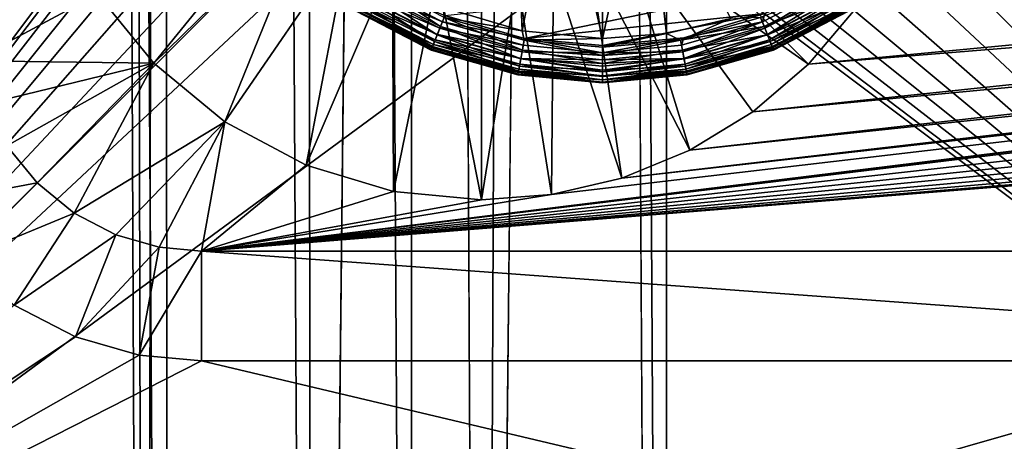
# Model space of a CAD drawing. Extents: x 83 to 656, y -1789 to 204.
# Drawn here: x 350 to 351, y -1775 to -1775 of the extents above; entities that cross this region are included whole.
import ezdxf

# ---------------------------------------------------------------- set-up
doc = ezdxf.new("R2010")
doc.units = 0
doc.header["$MEASUREMENT"] = 0
doc.layers.add('3D', color=7, linetype='CONTINUOUS')

msp = doc.modelspace()

# ---------------------------------------------------------------- linework, layer by layer
at = {"layer": '3D'}
for points in [[(392.66502, -1744.17544, 6), (349.91502, -1775.67544, 5.99999), (349.91502, -1744.17545, 6)], [(392.66502, -1744.17544, 6), (392.66502, -1775.67545, 5.99999), (349.91502, -1775.67544, 5.99999)], [(349.91502, -1775.67544, 10.49999), (435.41502, -1751.35975, 10.5), (349.91502, -1751.35975, 10.5)], [(392.66502, -1775.67545, 10.49999), (435.41502, -1751.35975, 10.5), (349.91502, -1775.67544, 10.49999)], [(350.25461, -1752.86294, 10.62226), (350.3968, -1776.86552, 10.54961), (350.27138, -1776.94752, 10.61161)], [(350.38895, -1752.86294, 10.55266), (350.3968, -1776.86552, 10.54961), (350.25461, -1752.86294, 10.62226)], [(350.38895, -1752.86294, 10.55266), (350.52789, -1776.77981, 10.51265), (350.3968, -1776.86552, 10.54961)], [(350.52855, -1752.86294, 10.51252), (350.52789, -1776.77981, 10.51265), (350.38895, -1752.86294, 10.55266)], [(350.52855, -1752.86294, 10.51252), (350.66501, -1776.69013, 10.50001), (350.52789, -1776.77981, 10.51265)], [(350.66501, -1776.69013, 10.50001), (350.52855, -1752.86294, 10.51252), (350.66502, -1752.86294, 10.5)], [(350.66502, -1752.86294, 10.5), (364.1649, -1776.80986, 10.50001), (350.66501, -1776.69013, 10.50001)], [(364.1649, -1776.80986, 10.50001), (350.66502, -1752.86294, 10.5), (377.66502, -1752.86295, 10.5)], [(350.38486, -1776.85103, 17.30531), (350.28273, -1753.20819, 16.42732), (350.29942, -1776.90816, 17.26598)], [(350.36193, -1765.08901, 16.92981), (350.28273, -1753.20819, 16.42732), (350.38486, -1776.85103, 17.30531)], [(350.38486, -1776.85103, 17.30531), (350.40427, -1765.05913, 16.94596), (350.36193, -1765.08901, 16.92981)], [(350.40427, -1765.05913, 16.94596), (350.38486, -1776.85103, 17.30531), (350.4743, -1776.79164, 17.33335)], [(350.46518, -1765.12231, 16.96786), (350.40427, -1765.05913, 16.94596), (350.4743, -1776.79164, 17.33335)], [(350.5372, -1770.95734, 17.17694), (350.46518, -1765.12231, 16.96786), (350.4743, -1776.79164, 17.33335)], [(350.5372, -1770.95734, 17.17694), (350.56579, -1776.73128, 17.34978), (350.61508, -1765.12406, 16.99338)], [(350.61508, -1765.12406, 16.99338), (350.56579, -1776.73128, 17.34978), (350.62604, -1770.89661, 17.18501)], [(350.62604, -1770.89661, 17.18501), (350.56579, -1776.73128, 17.34978), (350.65907, -1776.67012, 17.35469)], [(350.65907, -1776.67012, 17.35469), (357.30875, -1771.0713, 17.44773), (350.62604, -1770.89661, 17.18501)], [(350.56579, -1776.73128, 17.34978), (350.5372, -1770.95734, 17.17694), (350.4743, -1776.79164, 17.33335)], [(357.30875, -1771.0713, 17.44773), (350.65907, -1776.67012, 17.35469), (357.08325, -1776.79408, 17.39062)], [(350.53171, -1774.90598, 0.23189), (350.04002, -1775.56117, 0.23189), (350.04002, -1774.38006, 0.23189)], [(350.72942, -1775.03525, 0.23189), (351.22112, -1774.38006, 0.23189), (351.22112, -1775.56117, 0.23189)], [(350.52075, -1774.92714, 0.23189), (350.04002, -1775.56117, 0.23189), (350.53171, -1774.90598, 0.23189)], [(350.51443, -1774.94912, 0.23189), (350.04002, -1775.56117, 0.23189), (350.52075, -1774.92714, 0.23189)], [(350.51246, -1774.97061, 0.23189), (350.04002, -1775.56117, 0.23189), (350.51443, -1774.94912, 0.23189)], [(350.51443, -1774.99211, 0.23189), (350.04002, -1775.56117, 0.23189), (350.51246, -1774.97061, 0.23189)], [(350.52075, -1775.01409, 0.23189), (350.04002, -1775.56117, 0.23189), (350.51443, -1774.99211, 0.23189)], [(350.53171, -1775.03525, 0.23189), (350.04002, -1775.56117, 0.23189), (350.52075, -1775.01409, 0.23189)], [(350.54705, -1775.05413, 0.23189), (350.04002, -1775.56117, 0.23189), (350.53171, -1775.03525, 0.23189)], [(350.72942, -1775.03525, 0.23189), (351.22112, -1775.56117, 0.23189), (350.71408, -1775.05413, 0.23189)], [(350.56594, -1775.06947, 0.23189), (350.04002, -1775.56117, 0.23189), (350.54705, -1775.05413, 0.23189)], [(350.71408, -1775.05413, 0.23189), (351.22112, -1775.56117, 0.23189), (350.6952, -1775.06947, 0.23189)], [(350.56594, -1775.06947, 0.23189), (351.22112, -1775.56117, 0.23189), (350.04002, -1775.56117, 0.23189)], [(350.58709, -1775.08043, 0.23189), (351.22112, -1775.56117, 0.23189), (350.56594, -1775.06947, 0.23189)], [(350.6952, -1775.06947, 0.23189), (351.22112, -1775.56117, 0.23189), (350.67404, -1775.08043, 0.23189)], [(352.32829, -1775.07877, 6.1), (350.41502, -1775.31117, 6.1), (352.33339, -1775.09536, 6.1)], [(351.73722, -1775.14819, 6.1), (350.41502, -1775.31117, 6.1), (352.32829, -1775.07877, 6.1)], [(350.60908, -1775.08675, 0.23189), (351.22112, -1775.56117, 0.23189), (350.58709, -1775.08043, 0.23189)], [(350.67404, -1775.08043, 0.23189), (351.22112, -1775.56117, 0.23189), (350.65206, -1775.08675, 0.23189)], [(350.58307, -1775.08624, 0.2126), (350.54459, -1775.17988, 0.19108), (350.58746, -1775.19271, 0.19108)], [(350.58307, -1775.08624, 0.2126), (350.58746, -1775.19271, 0.19108), (350.60675, -1775.09333, 0.2126)], [(350.63057, -1775.08872, 0.23189), (351.22112, -1775.56117, 0.23189), (350.60908, -1775.08675, 0.23189)], [(350.65206, -1775.08675, 0.23189), (351.22112, -1775.56117, 0.23189), (350.63057, -1775.08872, 0.23189)], [(352.33339, -1775.09536, 6.1), (350.41502, -1775.31117, 6.1), (352.34131, -1775.11015, 6.1)], [(350.60675, -1775.09333, 0.2126), (350.58746, -1775.19271, 0.19108), (350.63057, -1775.19685, 0.19108)], [(350.60675, -1775.09333, 0.2126), (350.63057, -1775.19685, 0.19108), (350.63057, -1775.09562, 0.2126)], [(350.63057, -1775.19685, 0.19108), (350.65332, -1775.09353, 0.2126), (350.63057, -1775.09562, 0.2126)], [(350.66503, -1775.19421, 0.19108), (350.65332, -1775.09353, 0.2126), (350.63057, -1775.19685, 0.19108)], [(350.69966, -1775.18605, 0.19108), (350.65332, -1775.09353, 0.2126), (350.66503, -1775.19421, 0.19108)], [(352.34131, -1775.11015, 6.1), (350.41502, -1775.31117, 6.1), (352.35215, -1775.12346, 6.1)], [(350.38942, -1775.21016, 6.1), (350.46474, -1775.11746, 5.98189), (350.35904, -1775.17287, 6.1)], [(350.38942, -1775.21016, 6.1), (350.47374, -1775.12744, 5.98189), (350.46474, -1775.11746, 5.98189)], [(352.35215, -1775.12346, 6.1), (350.41502, -1775.31117, 6.1), (352.36574, -1775.13468, 6.1)], [(350.74141, -1775.21054, 6.1), (351.65826, -1775.12346, 6.1), (350.76648, -1775.18107, 6.1)], [(350.74141, -1775.21054, 6.1), (351.67184, -1775.13468, 6.1), (351.65826, -1775.12346, 6.1)], [(350.4275, -1775.2416, 6.1), (350.47374, -1775.12744, 5.98189), (350.38942, -1775.21016, 6.1)], [(350.4275, -1775.2416, 6.1), (350.49451, -1775.14432, 5.98189), (350.47374, -1775.12744, 5.98189)], [(350.64197, -1775.14068, 5.98189), (350.74141, -1775.21054, 6.1), (350.65818, -1775.12673, 5.98189)], [(350.65818, -1775.12673, 5.98189), (350.74141, -1775.21054, 6.1), (350.76648, -1775.18107, 6.1)], [(352.36574, -1775.13468, 6.1), (350.41502, -1775.31117, 6.1), (352.38139, -1775.14303, 6.1)], [(350.7114, -1775.23624, 6.1), (351.67184, -1775.13468, 6.1), (350.74141, -1775.21054, 6.1)], [(350.7114, -1775.23624, 6.1), (351.68748, -1775.14303, 6.1), (351.67184, -1775.13468, 6.1)], [(352.38139, -1775.14303, 6.1), (350.41502, -1775.31117, 6.1), (352.39815, -1775.14804, 6.1)], [(350.47135, -1775.265, 6.1), (350.49451, -1775.14432, 5.98189), (350.4275, -1775.2416, 6.1)], [(350.47135, -1775.265, 6.1), (350.51778, -1775.15638, 5.98189), (350.49451, -1775.14432, 5.98189)], [(350.67755, -1775.25691, 6.1), (350.64197, -1775.14068, 5.98189), (350.62364, -1775.15182, 5.98189)], [(350.64197, -1775.14068, 5.98189), (350.67755, -1775.25691, 6.1), (350.7114, -1775.23624, 6.1)], [(350.74141, -1775.21054, 6.1), (350.64197, -1775.14068, 5.98189), (350.7114, -1775.23624, 6.1)], [(350.67755, -1775.25691, 6.1), (351.68748, -1775.14303, 6.1), (350.7114, -1775.23624, 6.1)], [(350.67755, -1775.25691, 6.1), (351.70425, -1775.14804, 6.1), (351.68748, -1775.14303, 6.1)], [(352.39815, -1775.14804, 6.1), (350.41502, -1775.31117, 6.1), (352.41502, -1775.14967, 6.1)], [(351.72112, -1775.14967, 6.1), (350.41502, -1775.31117, 6.1), (351.73722, -1775.14819, 6.1)], [(350.41502, -1775.31117, 6.1), (351.72112, -1775.14967, 6.1), (350.60321, -1775.28074, 6.1)], [(352.41502, -1775.14967, 6.1), (350.41502, -1775.31117, 6.1), (352.54002, -1775.31117, 6.1)], [(350.60321, -1775.28074, 6.1), (351.72112, -1775.14967, 6.1), (350.64101, -1775.27187, 6.1)], [(350.64101, -1775.27187, 6.1), (351.70425, -1775.14804, 6.1), (350.67755, -1775.25691, 6.1)], [(350.64101, -1775.27187, 6.1), (351.72112, -1775.14967, 6.1), (351.70425, -1775.14804, 6.1)], [(350.64101, -1775.27187, 6.1), (350.62364, -1775.15182, 5.98189), (350.60426, -1775.15961, 5.98189)], [(350.67755, -1775.25691, 6.1), (350.62364, -1775.15182, 5.98189), (350.64101, -1775.27187, 6.1)], [(350.51834, -1775.27906, 6.1), (350.51778, -1775.15638, 5.98189), (350.47135, -1775.265, 6.1)], [(350.51834, -1775.27906, 6.1), (350.54197, -1775.16333, 5.98189), (350.51778, -1775.15638, 5.98189)], [(350.60321, -1775.28074, 6.1), (350.60426, -1775.15961, 5.98189), (350.58468, -1775.16409, 5.98189)], [(350.64101, -1775.27187, 6.1), (350.60426, -1775.15961, 5.98189), (350.60321, -1775.28074, 6.1)], [(350.54457, -1775.18785, 0.01293), (350.50068, -1775.16929, 0.014), (350.50272, -1775.16617, 0.01293)], [(350.54354, -1775.19043, 0.18685), (350.50414, -1775.164, 0.18963), (350.5012, -1775.1685, 0.18685)], [(350.50272, -1775.16617, 0.01293), (350.54591, -1775.18447, 0.0126), (350.54457, -1775.18785, 0.01293)], [(350.50414, -1775.164, 0.18963), (350.54354, -1775.19043, 0.18685), (350.54552, -1775.18544, 0.18963)], [(350.56561, -1775.28361, 6.1), (350.54197, -1775.16333, 5.98189), (350.51834, -1775.27906, 6.1)], [(350.54197, -1775.16333, 5.98189), (350.56561, -1775.28361, 6.1), (350.56561, -1775.1655, 5.98189)], [(350.54591, -1775.18447, 0.0126), (350.75864, -1775.16166, 0.0126), (350.58872, -1775.19678, 0.0126)], [(350.56561, -1775.28361, 6.1), (350.58468, -1775.16409, 5.98189), (350.56561, -1775.1655, 5.98189)], [(350.60321, -1775.28074, 6.1), (350.58468, -1775.16409, 5.98189), (350.56561, -1775.28361, 6.1)], [(350.58872, -1775.19678, 0.0126), (350.75864, -1775.16166, 0.0126), (350.71798, -1775.18336, 0.0126)], [(350.71798, -1775.18336, 0.0126), (350.75842, -1775.16617, 0.01293), (350.71657, -1775.18785, 0.01293)], [(350.75842, -1775.16617, 0.01293), (350.71794, -1775.19131, 0.014), (350.71657, -1775.18785, 0.01293)], [(350.71794, -1775.19131, 0.014), (350.75842, -1775.16617, 0.01293), (350.76046, -1775.16929, 0.014)], [(350.54178, -1775.19489, 0.18295), (350.5012, -1775.1685, 0.18685), (350.49858, -1775.17251, 0.18295)], [(350.5432, -1775.19131, 0.014), (350.49872, -1775.17229, 0.01586), (350.50068, -1775.16929, 0.014)], [(350.50068, -1775.16929, 0.014), (350.54457, -1775.18785, 0.01293), (350.5432, -1775.19131, 0.014)], [(350.5012, -1775.1685, 0.18685), (350.54178, -1775.19489, 0.18295), (350.54354, -1775.19043, 0.18685)], [(350.75994, -1775.1685, 0.18685), (350.71561, -1775.18544, 0.18963), (350.71759, -1775.19043, 0.18685)], [(350.71759, -1775.19043, 0.18685), (350.76256, -1775.17251, 0.18295), (350.75994, -1775.1685, 0.18685)], [(350.76046, -1775.16929, 0.014), (350.71926, -1775.19464, 0.01586), (350.71794, -1775.19131, 0.014)], [(350.71926, -1775.19464, 0.01586), (350.76046, -1775.16929, 0.014), (350.76242, -1775.17229, 0.01586)], [(350.2921, -1775.20891, 6.1), (350.35904, -1775.17287, 6.1), (350.29002, -1775.18617, 6.1)], [(350.2921, -1775.20891, 6.1), (350.38942, -1775.21016, 6.1), (350.35904, -1775.17287, 6.1)], [(350.53975, -1775.20003, 0.02165), (350.49453, -1775.17869, 0.02524), (350.49555, -1775.17714, 0.02165)], [(350.53932, -1775.20111, 0.17278), (350.49644, -1775.17577, 0.17815), (350.49492, -1775.1781, 0.17278)], [(350.5407, -1775.19762, 0.01846), (350.49555, -1775.17714, 0.02165), (350.49697, -1775.17496, 0.01846)], [(350.49555, -1775.17714, 0.02165), (350.5407, -1775.19762, 0.01846), (350.53975, -1775.20003, 0.02165)], [(350.54034, -1775.19852, 0.17815), (350.49858, -1775.17251, 0.18295), (350.49644, -1775.17577, 0.17815)], [(350.49644, -1775.17577, 0.17815), (350.53932, -1775.20111, 0.17278), (350.54034, -1775.19852, 0.17815)], [(350.54188, -1775.19464, 0.01586), (350.49697, -1775.17496, 0.01846), (350.49872, -1775.17229, 0.01586)], [(350.49697, -1775.17496, 0.01846), (350.54188, -1775.19464, 0.01586), (350.5407, -1775.19762, 0.01846)], [(350.49858, -1775.17251, 0.18295), (350.54034, -1775.19852, 0.17815), (350.54178, -1775.19489, 0.18295)], [(350.49872, -1775.17229, 0.01586), (350.5432, -1775.19131, 0.014), (350.54188, -1775.19464, 0.01586)], [(350.76256, -1775.17251, 0.18295), (350.71759, -1775.19043, 0.18685), (350.71936, -1775.19489, 0.18295)], [(350.76242, -1775.17229, 0.01586), (350.72044, -1775.19762, 0.01846), (350.71926, -1775.19464, 0.01586)], [(350.71936, -1775.19489, 0.18295), (350.76469, -1775.17577, 0.17815), (350.76256, -1775.17251, 0.18295)], [(350.76469, -1775.17577, 0.17815), (350.71936, -1775.19489, 0.18295), (350.72079, -1775.19852, 0.17815)], [(350.72044, -1775.19762, 0.01846), (350.76242, -1775.17229, 0.01586), (350.76417, -1775.17496, 0.01846)], [(350.76417, -1775.17496, 0.01846), (350.72139, -1775.20003, 0.02165), (350.72044, -1775.19762, 0.01846)], [(350.72079, -1775.19852, 0.17815), (350.76622, -1775.1781, 0.17278), (350.76469, -1775.17577, 0.17815)], [(350.72139, -1775.20003, 0.02165), (350.76417, -1775.17496, 0.01846), (350.76559, -1775.17714, 0.02165)], [(350.76559, -1775.17714, 0.02165), (350.72208, -1775.20176, 0.02524), (350.72139, -1775.20003, 0.02165)], [(350.72208, -1775.20176, 0.02524), (350.76559, -1775.17714, 0.02165), (350.76661, -1775.17869, 0.02524)], [(350.49404, -1775.17945, 0.16719), (350.49377, -1775.17987, 0.16174), (350.53855, -1775.20306, 0.16174)], [(350.53867, -1775.20275, 0.02896), (350.49377, -1775.17987, 0.0326), (350.49395, -1775.17959, 0.02896)], [(350.53867, -1775.20275, 0.02896), (350.53855, -1775.20306, 0.0326), (350.49377, -1775.17987, 0.0326)], [(350.53855, -1775.20306, 0.0326), (350.49377, -1775.17987, 0.16174), (350.49377, -1775.17987, 0.0326)], [(350.53855, -1775.20306, 0.0326), (350.53855, -1775.20306, 0.16174), (350.49377, -1775.17987, 0.16174)], [(350.53906, -1775.20176, 0.02524), (350.49395, -1775.17959, 0.02896), (350.49453, -1775.17869, 0.02524)], [(350.49395, -1775.17959, 0.02896), (350.53906, -1775.20176, 0.02524), (350.53867, -1775.20275, 0.02896)], [(350.53873, -1775.2026, 0.16719), (350.49492, -1775.1781, 0.17278), (350.49404, -1775.17945, 0.16719)], [(350.49404, -1775.17945, 0.16719), (350.53855, -1775.20306, 0.16174), (350.53873, -1775.2026, 0.16719)], [(350.49453, -1775.17869, 0.02524), (350.53975, -1775.20003, 0.02165), (350.53906, -1775.20176, 0.02524)], [(350.49492, -1775.1781, 0.17278), (350.53873, -1775.2026, 0.16719), (350.53932, -1775.20111, 0.17278)], [(350.54552, -1775.18544, 0.18963), (350.58746, -1775.19271, 0.19108), (350.54459, -1775.17988, 0.19108)], [(350.76622, -1775.1781, 0.17278), (350.72079, -1775.19852, 0.17815), (350.72182, -1775.20111, 0.17278)], [(350.72182, -1775.20111, 0.17278), (350.7671, -1775.17945, 0.16719), (350.76622, -1775.1781, 0.17278)], [(350.7671, -1775.17945, 0.16719), (350.72182, -1775.20111, 0.17278), (350.72241, -1775.2026, 0.16719)], [(350.76661, -1775.17869, 0.02524), (350.72247, -1775.20275, 0.02896), (350.72208, -1775.20176, 0.02524)], [(350.72241, -1775.2026, 0.16719), (350.72259, -1775.20306, 0.16174), (350.7671, -1775.17945, 0.16719)], [(350.72247, -1775.20275, 0.02896), (350.76661, -1775.17869, 0.02524), (350.76719, -1775.17959, 0.02896)], [(350.72259, -1775.20306, 0.0326), (350.72247, -1775.20275, 0.02896), (350.76719, -1775.17959, 0.02896)], [(350.7671, -1775.17945, 0.16719), (350.72259, -1775.20306, 0.16174), (350.76737, -1775.17987, 0.16174)], [(350.72259, -1775.20306, 0.0326), (350.76719, -1775.17959, 0.02896), (350.76737, -1775.17987, 0.0326)], [(350.76737, -1775.17987, 0.0326), (350.72259, -1775.20306, 0.16174), (350.72259, -1775.20306, 0.0326)], [(350.72259, -1775.20306, 0.16174), (350.76737, -1775.17987, 0.0326), (350.76737, -1775.17987, 0.16174)], [(350.58755, -1775.20309, 0.18685), (350.54552, -1775.18544, 0.18963), (350.54354, -1775.19043, 0.18685)], [(350.54457, -1775.18785, 0.01293), (350.54591, -1775.18447, 0.0126), (350.58872, -1775.19678, 0.0126)], [(350.58853, -1775.1978, 0.18963), (350.58746, -1775.19271, 0.19108), (350.54552, -1775.18544, 0.18963)], [(350.54552, -1775.18544, 0.18963), (350.58755, -1775.20309, 0.18685), (350.58853, -1775.1978, 0.18963)], [(350.58872, -1775.19678, 0.0126), (350.71798, -1775.18336, 0.0126), (350.63057, -1775.20062, 0.0126)], [(350.63057, -1775.20062, 0.0126), (350.71798, -1775.18336, 0.0126), (350.6744, -1775.1964, 0.0126)], [(350.66503, -1775.19421, 0.19108), (350.67261, -1775.1978, 0.18963), (350.69966, -1775.18605, 0.19108)], [(350.69966, -1775.18605, 0.19108), (350.67261, -1775.1978, 0.18963), (350.71561, -1775.18544, 0.18963)], [(350.67261, -1775.1978, 0.18963), (350.71759, -1775.19043, 0.18685), (350.71561, -1775.18544, 0.18963)], [(350.71798, -1775.18336, 0.0126), (350.71657, -1775.18785, 0.01293), (350.6744, -1775.1964, 0.0126)], [(350.58668, -1775.2078, 0.18295), (350.54354, -1775.19043, 0.18685), (350.54178, -1775.19489, 0.18295)], [(350.58738, -1775.20402, 0.014), (350.54188, -1775.19464, 0.01586), (350.5432, -1775.19131, 0.014)], [(350.58805, -1775.20036, 0.01293), (350.5432, -1775.19131, 0.014), (350.54457, -1775.18785, 0.01293)], [(350.5432, -1775.19131, 0.014), (350.58805, -1775.20036, 0.01293), (350.58738, -1775.20402, 0.014)], [(350.54354, -1775.19043, 0.18685), (350.58668, -1775.2078, 0.18295), (350.58755, -1775.20309, 0.18685)], [(350.54457, -1775.18785, 0.01293), (350.58872, -1775.19678, 0.0126), (350.58805, -1775.20036, 0.01293)], [(350.58853, -1775.1978, 0.18963), (350.63057, -1775.19685, 0.19108), (350.58746, -1775.19271, 0.19108)], [(350.71759, -1775.19043, 0.18685), (350.67261, -1775.1978, 0.18963), (350.67359, -1775.20309, 0.18685)], [(350.6744, -1775.1964, 0.0126), (350.71657, -1775.18785, 0.01293), (350.67308, -1775.20036, 0.01293)], [(350.71657, -1775.18785, 0.01293), (350.67376, -1775.20402, 0.014), (350.67308, -1775.20036, 0.01293)], [(350.67359, -1775.20309, 0.18685), (350.71936, -1775.19489, 0.18295), (350.71759, -1775.19043, 0.18685)], [(350.67376, -1775.20402, 0.014), (350.71657, -1775.18785, 0.01293), (350.71794, -1775.19131, 0.014)], [(350.71794, -1775.19131, 0.014), (350.67441, -1775.20754, 0.01586), (350.67376, -1775.20402, 0.014)], [(350.67441, -1775.20754, 0.01586), (350.71794, -1775.19131, 0.014), (350.71926, -1775.19464, 0.01586)], [(350.58614, -1775.21068, 0.01846), (350.53975, -1775.20003, 0.02165), (350.5407, -1775.19762, 0.01846)], [(350.58597, -1775.21164, 0.17815), (350.54178, -1775.19489, 0.18295), (350.54034, -1775.19852, 0.17815)], [(350.58673, -1775.20754, 0.01586), (350.5407, -1775.19762, 0.01846), (350.54188, -1775.19464, 0.01586)], [(350.5407, -1775.19762, 0.01846), (350.58673, -1775.20754, 0.01586), (350.58614, -1775.21068, 0.01846)], [(350.54178, -1775.19489, 0.18295), (350.58597, -1775.21164, 0.17815), (350.58668, -1775.2078, 0.18295)], [(350.54188, -1775.19464, 0.01586), (350.58738, -1775.20402, 0.014), (350.58673, -1775.20754, 0.01586)], [(350.58755, -1775.20309, 0.18685), (350.63057, -1775.20603, 0.18747), (350.58853, -1775.1978, 0.18963)], [(350.58805, -1775.20036, 0.01293), (350.58872, -1775.19678, 0.0126), (350.63057, -1775.20448, 0.01298)], [(350.58853, -1775.1978, 0.18963), (350.63057, -1775.20149, 0.1897), (350.63057, -1775.19685, 0.19108)], [(350.58853, -1775.1978, 0.18963), (350.63057, -1775.20603, 0.18747), (350.63057, -1775.20149, 0.1897)], [(350.63057, -1775.20448, 0.01298), (350.58872, -1775.19678, 0.0126), (350.63057, -1775.20062, 0.0126)], [(350.63057, -1775.20149, 0.1897), (350.66503, -1775.19421, 0.19108), (350.63057, -1775.19685, 0.19108)], [(350.63057, -1775.20149, 0.1897), (350.67261, -1775.1978, 0.18963), (350.66503, -1775.19421, 0.19108)], [(350.6744, -1775.1964, 0.0126), (350.63057, -1775.20448, 0.01298), (350.63057, -1775.20062, 0.0126)], [(350.6744, -1775.1964, 0.0126), (350.67308, -1775.20036, 0.01293), (350.63057, -1775.20448, 0.01298)], [(350.63057, -1775.20603, 0.18747), (350.67261, -1775.1978, 0.18963), (350.63057, -1775.20149, 0.1897)], [(350.63057, -1775.20603, 0.18747), (350.67359, -1775.20309, 0.18685), (350.67261, -1775.1978, 0.18963)], [(350.71936, -1775.19489, 0.18295), (350.67359, -1775.20309, 0.18685), (350.67446, -1775.2078, 0.18295)], [(350.71926, -1775.19464, 0.01586), (350.675, -1775.21068, 0.01846), (350.67441, -1775.20754, 0.01586)], [(350.67446, -1775.2078, 0.18295), (350.72079, -1775.19852, 0.17815), (350.71936, -1775.19489, 0.18295)], [(350.675, -1775.21068, 0.01846), (350.71926, -1775.19464, 0.01586), (350.72044, -1775.19762, 0.01846)], [(350.72044, -1775.19762, 0.01846), (350.67547, -1775.21324, 0.02165), (350.675, -1775.21068, 0.01846)], [(350.67547, -1775.21324, 0.02165), (350.72044, -1775.19762, 0.01846), (350.72139, -1775.20003, 0.02165)], [(350.53873, -1775.2026, 0.16719), (350.53855, -1775.20306, 0.16174), (350.58508, -1775.21644, 0.16174)], [(350.58514, -1775.21611, 0.02896), (350.53855, -1775.20306, 0.0326), (350.53867, -1775.20275, 0.02896)], [(350.58514, -1775.21611, 0.02896), (350.58508, -1775.21644, 0.0326), (350.53855, -1775.20306, 0.0326)], [(350.58508, -1775.21644, 0.0326), (350.53855, -1775.20306, 0.16174), (350.53855, -1775.20306, 0.0326)], [(350.58508, -1775.21644, 0.0326), (350.58508, -1775.21644, 0.16174), (350.53855, -1775.20306, 0.16174)], [(350.58533, -1775.21506, 0.02524), (350.53867, -1775.20275, 0.02896), (350.53906, -1775.20176, 0.02524)], [(350.53867, -1775.20275, 0.02896), (350.58533, -1775.21506, 0.02524), (350.58514, -1775.21611, 0.02896)], [(350.58517, -1775.21595, 0.16719), (350.53932, -1775.20111, 0.17278), (350.53873, -1775.2026, 0.16719)], [(350.53873, -1775.2026, 0.16719), (350.58508, -1775.21644, 0.16174), (350.58517, -1775.21595, 0.16719)], [(350.58567, -1775.21324, 0.02165), (350.53906, -1775.20176, 0.02524), (350.53975, -1775.20003, 0.02165)], [(350.53906, -1775.20176, 0.02524), (350.58567, -1775.21324, 0.02165), (350.58533, -1775.21506, 0.02524)], [(350.58546, -1775.21437, 0.17278), (350.54034, -1775.19852, 0.17815), (350.53932, -1775.20111, 0.17278)], [(350.53932, -1775.20111, 0.17278), (350.58517, -1775.21595, 0.16719), (350.58546, -1775.21437, 0.17278)], [(350.53975, -1775.20003, 0.02165), (350.58614, -1775.21068, 0.01846), (350.58567, -1775.21324, 0.02165)], [(350.54034, -1775.19852, 0.17815), (350.58546, -1775.21437, 0.17278), (350.58597, -1775.21164, 0.17815)], [(350.58668, -1775.2078, 0.18295), (350.63057, -1775.21025, 0.18442), (350.58755, -1775.20309, 0.18685)], [(350.58805, -1775.20036, 0.01293), (350.63057, -1775.20448, 0.01298), (350.58738, -1775.20402, 0.014)], [(350.58755, -1775.20309, 0.18685), (350.63057, -1775.21025, 0.18442), (350.63057, -1775.20603, 0.18747)], [(350.63057, -1775.20448, 0.01298), (350.67308, -1775.20036, 0.01293), (350.67376, -1775.20402, 0.014)], [(350.63057, -1775.21025, 0.18442), (350.67359, -1775.20309, 0.18685), (350.63057, -1775.20603, 0.18747)], [(350.63057, -1775.21025, 0.18442), (350.67446, -1775.2078, 0.18295), (350.67359, -1775.20309, 0.18685)], [(350.72079, -1775.19852, 0.17815), (350.67446, -1775.2078, 0.18295), (350.67517, -1775.21164, 0.17815)], [(350.67517, -1775.21164, 0.17815), (350.72182, -1775.20111, 0.17278), (350.72079, -1775.19852, 0.17815)], [(350.72182, -1775.20111, 0.17278), (350.67517, -1775.21164, 0.17815), (350.67568, -1775.21437, 0.17278)], [(350.72139, -1775.20003, 0.02165), (350.6758, -1775.21506, 0.02524), (350.67547, -1775.21324, 0.02165)], [(350.67568, -1775.21437, 0.17278), (350.72241, -1775.2026, 0.16719), (350.72182, -1775.20111, 0.17278)], [(350.72241, -1775.2026, 0.16719), (350.67568, -1775.21437, 0.17278), (350.67597, -1775.21595, 0.16719)], [(350.6758, -1775.21506, 0.02524), (350.72139, -1775.20003, 0.02165), (350.72208, -1775.20176, 0.02524)], [(350.72208, -1775.20176, 0.02524), (350.676, -1775.21611, 0.02896), (350.6758, -1775.21506, 0.02524)], [(350.67597, -1775.21595, 0.16719), (350.67606, -1775.21644, 0.16174), (350.72241, -1775.2026, 0.16719)], [(350.676, -1775.21611, 0.02896), (350.72208, -1775.20176, 0.02524), (350.72247, -1775.20275, 0.02896)], [(350.67606, -1775.21644, 0.0326), (350.676, -1775.21611, 0.02896), (350.72247, -1775.20275, 0.02896)], [(350.72241, -1775.2026, 0.16719), (350.67606, -1775.21644, 0.16174), (350.72259, -1775.20306, 0.16174)], [(350.67606, -1775.21644, 0.0326), (350.72247, -1775.20275, 0.02896), (350.72259, -1775.20306, 0.0326)], [(350.67606, -1775.21644, 0.0326), (350.72259, -1775.20306, 0.16174), (350.67606, -1775.21644, 0.16174)], [(350.72259, -1775.20306, 0.0326), (350.72259, -1775.20306, 0.16174), (350.67606, -1775.21644, 0.0326)], [(350.29879, -1775.23218, 6.1), (350.38942, -1775.21016, 6.1), (350.2921, -1775.20891, 6.1)], [(350.58597, -1775.21164, 0.17815), (350.63057, -1775.21393, 0.18062), (350.58668, -1775.2078, 0.18295)], [(350.58673, -1775.20754, 0.01586), (350.63057, -1775.21476, 0.01846), (350.58614, -1775.21068, 0.01846)], [(350.58668, -1775.2078, 0.18295), (350.63057, -1775.21393, 0.18062), (350.63057, -1775.21025, 0.18442)], [(350.58738, -1775.20402, 0.014), (350.63057, -1775.20827, 0.01412), (350.58673, -1775.20754, 0.01586)], [(350.58673, -1775.20754, 0.01586), (350.63057, -1775.21176, 0.01599), (350.63057, -1775.21476, 0.01846)], [(350.58673, -1775.20754, 0.01586), (350.63057, -1775.20827, 0.01412), (350.63057, -1775.21176, 0.01599)], [(350.58738, -1775.20402, 0.014), (350.63057, -1775.20448, 0.01298), (350.63057, -1775.20827, 0.01412)], [(350.63057, -1775.20827, 0.01412), (350.67376, -1775.20402, 0.014), (350.67441, -1775.20754, 0.01586)], [(350.63057, -1775.20448, 0.01298), (350.67376, -1775.20402, 0.014), (350.63057, -1775.20827, 0.01412)], [(350.63057, -1775.21476, 0.01846), (350.67441, -1775.20754, 0.01586), (350.675, -1775.21068, 0.01846)], [(350.63057, -1775.21176, 0.01599), (350.67441, -1775.20754, 0.01586), (350.63057, -1775.21476, 0.01846)], [(350.63057, -1775.20827, 0.01412), (350.67441, -1775.20754, 0.01586), (350.63057, -1775.21176, 0.01599)], [(350.63057, -1775.21393, 0.18062), (350.67446, -1775.2078, 0.18295), (350.63057, -1775.21025, 0.18442)], [(350.63057, -1775.21393, 0.18062), (350.67517, -1775.21164, 0.17815), (350.67446, -1775.2078, 0.18295)], [(350.31039, -1775.25457, 6.1), (350.38942, -1775.21016, 6.1), (350.29879, -1775.23218, 6.1)], [(350.32663, -1775.27455, 6.1), (350.38942, -1775.21016, 6.1), (350.31039, -1775.25457, 6.1)], [(350.34662, -1775.29079, 6.1), (350.38942, -1775.21016, 6.1), (350.32663, -1775.27455, 6.1)], [(350.34662, -1775.29079, 6.1), (350.4275, -1775.2416, 6.1), (350.38942, -1775.21016, 6.1)], [(350.58567, -1775.21324, 0.02165), (350.63057, -1775.21909, 0.02495), (350.58533, -1775.21506, 0.02524)], [(350.58546, -1775.21437, 0.17278), (350.63057, -1775.21689, 0.17623), (350.58597, -1775.21164, 0.17815)], [(350.58614, -1775.21068, 0.01846), (350.63057, -1775.21722, 0.02146), (350.58567, -1775.21324, 0.02165)], [(350.58567, -1775.21324, 0.02165), (350.63057, -1775.21722, 0.02146), (350.63057, -1775.21909, 0.02495)], [(350.58597, -1775.21164, 0.17815), (350.63057, -1775.21689, 0.17623), (350.63057, -1775.21393, 0.18062)], [(350.58614, -1775.21068, 0.01846), (350.63057, -1775.21476, 0.01846), (350.63057, -1775.21722, 0.02146)], [(350.63057, -1775.21722, 0.02146), (350.675, -1775.21068, 0.01846), (350.67547, -1775.21324, 0.02165)], [(350.63057, -1775.21476, 0.01846), (350.675, -1775.21068, 0.01846), (350.63057, -1775.21722, 0.02146)], [(350.63057, -1775.21689, 0.17623), (350.67517, -1775.21164, 0.17815), (350.63057, -1775.21393, 0.18062)], [(350.63057, -1775.21689, 0.17623), (350.67568, -1775.21437, 0.17278), (350.67517, -1775.21164, 0.17815)], [(350.63057, -1775.21909, 0.02495), (350.67547, -1775.21324, 0.02165), (350.6758, -1775.21506, 0.02524)], [(350.63057, -1775.21722, 0.02146), (350.67547, -1775.21324, 0.02165), (350.63057, -1775.21909, 0.02495)], [(350.58517, -1775.21595, 0.16719), (350.58508, -1775.21644, 0.16174), (350.63057, -1775.22023, 0.16656)], [(350.58514, -1775.21611, 0.02896), (350.63057, -1775.22024, 0.02873), (350.58508, -1775.21644, 0.0326)], [(350.58508, -1775.21644, 0.0326), (350.63057, -1775.22024, 0.02873), (350.63057, -1775.22062, 0.0326)], [(350.58508, -1775.21644, 0.16174), (350.63057, -1775.22062, 0.0326), (350.63057, -1775.22062, 0.16174)], [(350.63057, -1775.22062, 0.0326), (350.58508, -1775.21644, 0.16174), (350.58508, -1775.21644, 0.0326)], [(350.63057, -1775.22023, 0.16656), (350.58508, -1775.21644, 0.16174), (350.63057, -1775.22062, 0.16174)], [(350.58533, -1775.21506, 0.02524), (350.63057, -1775.22024, 0.02873), (350.58514, -1775.21611, 0.02896)], [(350.58517, -1775.21595, 0.16719), (350.63057, -1775.219, 0.17146), (350.58546, -1775.21437, 0.17278)], [(350.58517, -1775.21595, 0.16719), (350.63057, -1775.22023, 0.16656), (350.63057, -1775.219, 0.17146)], [(350.58533, -1775.21506, 0.02524), (350.63057, -1775.21909, 0.02495), (350.63057, -1775.22024, 0.02873)], [(350.58546, -1775.21437, 0.17278), (350.63057, -1775.219, 0.17146), (350.63057, -1775.21689, 0.17623)], [(350.63057, -1775.219, 0.17146), (350.67568, -1775.21437, 0.17278), (350.63057, -1775.21689, 0.17623)], [(350.63057, -1775.219, 0.17146), (350.67597, -1775.21595, 0.16719), (350.67568, -1775.21437, 0.17278)], [(350.63057, -1775.22024, 0.02873), (350.6758, -1775.21506, 0.02524), (350.676, -1775.21611, 0.02896)], [(350.63057, -1775.21909, 0.02495), (350.6758, -1775.21506, 0.02524), (350.63057, -1775.22024, 0.02873)], [(350.63057, -1775.22023, 0.16656), (350.67597, -1775.21595, 0.16719), (350.63057, -1775.219, 0.17146)], [(350.63057, -1775.22023, 0.16656), (350.67606, -1775.21644, 0.16174), (350.67597, -1775.21595, 0.16719)], [(350.63057, -1775.22024, 0.02873), (350.676, -1775.21611, 0.02896), (350.67606, -1775.21644, 0.0326)], [(350.63057, -1775.22024, 0.02873), (350.67606, -1775.21644, 0.0326), (350.63057, -1775.22062, 0.0326)], [(350.67606, -1775.21644, 0.0326), (350.63057, -1775.22062, 0.16174), (350.63057, -1775.22062, 0.0326)], [(350.67606, -1775.21644, 0.0326), (350.67606, -1775.21644, 0.16174), (350.63057, -1775.22062, 0.16174)], [(350.67606, -1775.21644, 0.16174), (350.63057, -1775.22023, 0.16656), (350.63057, -1775.22062, 0.16174)], [(350.369, -1775.30239, 6.1), (350.4275, -1775.2416, 6.1), (350.34662, -1775.29079, 6.1)], [(350.39227, -1775.30908, 6.1), (350.4275, -1775.2416, 6.1), (350.369, -1775.30239, 6.1)], [(350.41502, -1775.31117, 6.1), (350.4275, -1775.2416, 6.1), (350.39227, -1775.30908, 6.1)], [(350.41502, -1775.31117, 6.1), (350.47135, -1775.265, 6.1), (350.4275, -1775.2416, 6.1)], [(350.31039, -1775.25457, 5.90315), (350.26096, -1775.28688, 5.90315), (350.32663, -1775.27455, 5.90315)], [(350.32663, -1775.27455, 6.1), (350.31039, -1775.25457, 5.90315), (350.32663, -1775.27455, 5.90315)], [(350.31039, -1775.25457, 6.1), (350.31039, -1775.25457, 5.90315), (350.32663, -1775.27455, 6.1)], [(350.41502, -1775.31117, 6.1), (350.51834, -1775.27906, 6.1), (350.47135, -1775.265, 6.1)], [(350.32663, -1775.27455, 5.90315), (350.26096, -1775.28688, 5.90315), (350.28487, -1775.31631, 5.90315)], [(350.32663, -1775.27455, 5.90315), (350.28487, -1775.31631, 5.90315), (350.34662, -1775.29079, 5.90315)], [(350.32663, -1775.27455, 6.1), (350.34662, -1775.29079, 5.90315), (350.34662, -1775.29079, 6.1)], [(350.32663, -1775.27455, 6.1), (350.32663, -1775.27455, 5.90315), (350.34662, -1775.29079, 5.90315)], [(350.41502, -1775.31117, 6.1), (350.56561, -1775.28361, 6.1), (350.51834, -1775.27906, 6.1)], [(350.41502, -1775.31117, 6.1), (350.60321, -1775.28074, 6.1), (350.56561, -1775.28361, 6.1)], [(350.34662, -1775.29079, 5.90315), (350.28487, -1775.31631, 5.90315), (350.3143, -1775.34022, 5.90315)], [(350.34662, -1775.29079, 5.90315), (350.3143, -1775.34022, 5.90315), (350.369, -1775.30239, 5.90315)], [(350.34662, -1775.29079, 6.1), (350.369, -1775.30239, 5.90315), (350.369, -1775.30239, 6.1)], [(350.34662, -1775.29079, 6.1), (350.34662, -1775.29079, 5.90315), (350.369, -1775.30239, 5.90315)], [(350.369, -1775.30239, 5.90315), (350.3143, -1775.34022, 5.90315), (350.34727, -1775.3573, 5.90315)], [(350.369, -1775.30239, 5.90315), (350.34727, -1775.3573, 5.90315), (350.39227, -1775.30908, 5.90315)], [(350.369, -1775.30239, 6.1), (350.39227, -1775.30908, 5.90315), (350.39227, -1775.30908, 6.1)], [(350.369, -1775.30239, 6.1), (350.369, -1775.30239, 5.90315), (350.39227, -1775.30908, 5.90315)], [(350.39227, -1775.30908, 5.90315), (350.34727, -1775.3573, 5.90315), (350.38152, -1775.36715, 5.90315)], [(350.39227, -1775.30908, 5.90315), (350.38152, -1775.36715, 5.90315), (350.41502, -1775.31117, 5.90315)], [(350.39227, -1775.30908, 6.1), (350.41502, -1775.31117, 5.90315), (350.41502, -1775.31117, 6.1)], [(350.39227, -1775.30908, 6.1), (350.39227, -1775.30908, 5.90315), (350.41502, -1775.31117, 5.90315)], [(350.41502, -1775.31117, 5.90315), (350.38152, -1775.36715, 5.90315), (350.41502, -1775.37022, 5.90315)], [(351.22112, -1775.31117, 5.90315), (350.41502, -1775.31117, 6.1), (350.41502, -1775.31117, 5.90315)], [(351.22112, -1775.31117, 5.90315), (352.54002, -1775.31117, 6.1), (350.41502, -1775.31117, 6.1)], [(350.41502, -1775.31117, 5.90315), (351.22112, -1775.37022, 5.90315), (351.22112, -1775.31117, 5.90315)], [(350.41502, -1775.31117, 5.90315), (350.41502, -1775.37022, 5.90315), (351.22112, -1775.37022, 5.90315)], [(350.3143, -1775.34022, 6), (350.04002, -1775.56117, 6), (350.34727, -1775.3573, 6)], [(350.34727, -1775.3573, 6), (350.3143, -1775.34022, 5.90315), (350.3143, -1775.34022, 6)], [(350.34727, -1775.3573, 6), (350.34727, -1775.3573, 5.90315), (350.3143, -1775.34022, 5.90315)], [(350.34727, -1775.3573, 6), (350.04002, -1775.56117, 6), (350.38152, -1775.36715, 6)], [(350.34727, -1775.3573, 5.90315), (350.38152, -1775.36715, 6), (350.38152, -1775.36715, 5.90315)], [(350.38152, -1775.36715, 6), (350.34727, -1775.3573, 5.90315), (350.34727, -1775.3573, 6)], [(350.38152, -1775.36715, 6), (350.04002, -1775.56117, 6), (350.41502, -1775.37022, 6)], [(350.38152, -1775.36715, 5.90315), (350.41502, -1775.37022, 6), (350.41502, -1775.37022, 5.90315)], [(350.38152, -1775.36715, 5.90315), (350.38152, -1775.36715, 6), (350.41502, -1775.37022, 6)], [(350.41502, -1775.37022, 6), (350.04002, -1775.56117, 6), (351.22112, -1775.56117, 6)], [(350.41502, -1775.37022, 6), (351.22112, -1775.37022, 5.90315), (350.41502, -1775.37022, 5.90315)], [(351.22112, -1775.37022, 5.90315), (350.41502, -1775.37022, 6), (351.22112, -1775.37022, 6)], [(350.41502, -1775.37022, 6), (351.22112, -1775.56117, 6), (351.22112, -1775.37022, 6)]]:
    msp.add_3dface(points, dxfattribs=at)

doc.saveas('drawing.dxf')
